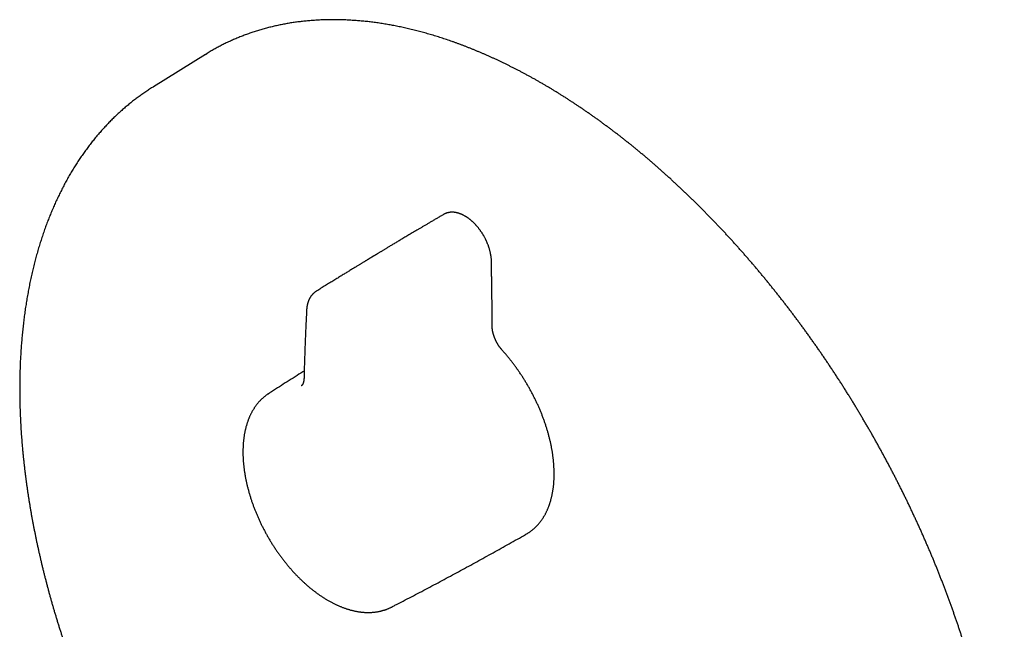
# Model space of a CAD drawing. Units: millimetres. Extents: x 8 to 507, y 12 to 473.
# Drawn here: x 379 to 507, y 159 to 237 of the extents above; entities that cross this region are included whole.
import ezdxf

# ---------------------------------------------------------------- set-up
doc = ezdxf.new("R2010")
doc.units = ezdxf.units.MM

msp = doc.modelspace()

# ---------------------------------------------------------------- linework, layer by layer
at = {"color": 7, "linetype": 'Continuous', "lineweight": 30}
for p, q in [((403.1, 232.98), (396.35, 228.79)), ((403.1, 232.98), (403.29, 233.1)), ((396.3, 228.76), (396.4, 228.83)), ((433.98, 212.26), (433.97, 212.26)), ((436.73, 212.04), (436.73, 212.04)), ((411.28, 189.03), (411.28, 189.03)), ((444.7, 170.85), (444.74, 170.88))]:
    msp.add_line(p, q, dxfattribs=at)
for points, knots in [([(488.27, 85.89), (488.31, 85.91), (488.44, 85.98), (488.66, 86.1), (488.92, 86.25), (489.17, 86.4), (489.43, 86.55), (489.68, 86.71), (489.93, 86.87), (490.18, 87.03), (490.43, 87.19), (490.67, 87.35), (490.92, 87.52), (491.16, 87.69), (491.4, 87.87), (491.64, 88.04), (491.88, 88.22), (492.12, 88.4), (492.35, 88.59), (492.59, 88.77), (492.82, 88.96), (493.05, 89.15), (493.28, 89.35), (493.5, 89.55), (493.73, 89.74), (493.95, 89.95), (494.17, 90.15), (494.39, 90.36), (494.61, 90.57), (494.83, 90.78), (495.04, 90.99), (495.25, 91.21), (495.46, 91.43), (495.67, 91.65), (495.88, 91.87), (496.09, 92.1), (496.29, 92.33), (496.49, 92.56), (496.69, 92.8), (496.89, 93.03), (497.09, 93.27), (497.28, 93.51), (497.48, 93.76), (497.67, 94), (497.86, 94.25), (498.04, 94.5), (498.23, 94.75), (498.41, 95.01), (498.6, 95.27), (498.78, 95.53), (498.95, 95.79), (499.13, 96.05), (499.3, 96.32), (499.48, 96.59), (499.65, 96.86), (499.82, 97.14), (499.98, 97.41), (500.15, 97.69), (500.31, 97.97), (500.47, 98.26), (500.63, 98.54), (500.79, 98.83), (500.94, 99.12), (501.09, 99.41), (501.24, 99.7), (501.39, 100), (501.54, 100.3), (501.68, 100.6), (501.83, 100.9), (501.97, 101.21), (502.11, 101.51), (502.24, 101.82), (502.38, 102.13), (502.51, 102.45), (502.64, 102.76), (502.77, 103.08), (502.9, 103.4), (503.02, 103.72), (503.15, 104.04), (503.27, 104.37), (503.38, 104.7), (503.5, 105.03), (503.62, 105.36), (503.73, 105.69), (503.84, 106.03), (503.95, 106.37), (504.05, 106.7), (504.16, 107.05), (504.26, 107.39), (504.36, 107.73), (504.46, 108.08), (504.55, 108.43), (504.64, 108.78), (504.74, 109.13), (504.82, 109.49), (504.91, 109.84), (505, 110.2), (505.08, 110.56), (505.16, 110.92), (505.24, 111.29), (505.32, 111.65), (505.39, 112.02), (505.46, 112.39), (505.53, 112.76), (505.6, 113.13), (505.67, 113.5), (505.73, 113.88), (505.79, 114.25), (505.85, 114.63), (505.91, 115.01), (505.96, 115.39), (506.02, 115.78), (506.07, 116.16), (506.11, 116.55), (506.16, 116.94), (506.21, 117.33), (506.25, 117.72), (506.29, 118.11), (506.32, 118.5), (506.36, 118.9), (506.39, 119.3), (506.42, 119.7), (506.45, 120.1), (506.48, 120.5), (506.51, 120.9), (506.53, 121.3), (506.55, 121.71), (506.57, 122.12), (506.58, 122.52), (506.6, 122.93), (506.61, 123.35), (506.62, 123.76), (506.62, 124.17), (506.63, 124.59), (506.63, 125), (506.63, 125.42), (506.63, 125.84), (506.63, 126.26), (506.62, 126.68), (506.61, 127.1), (506.6, 127.52), (506.59, 127.95), (506.58, 128.37), (506.56, 128.8), (506.54, 129.23), (506.52, 129.66), (506.5, 130.09), (506.47, 130.52), (506.44, 130.95), (506.41, 131.39), (506.38, 131.82), (506.35, 132.26), (506.31, 132.69), (506.27, 133.13), (506.23, 133.57), (506.19, 134.01), (506.15, 134.45), (506.1, 134.89), (506.05, 135.33), (506, 135.77), (505.95, 136.22), (505.89, 136.66), (505.83, 137.11), (505.77, 137.55), (505.71, 138), (505.65, 138.45), (505.58, 138.89), (505.51, 139.34), (505.44, 139.79), (505.37, 140.24), (505.29, 140.7), (505.22, 141.15), (505.14, 141.6), (505.06, 142.05), (504.97, 142.51), (504.89, 142.96), (504.8, 143.42), (504.71, 143.87), (504.62, 144.33), (504.52, 144.79), (504.43, 145.24), (504.33, 145.7), (504.23, 146.16), (504.13, 146.62), (504.02, 147.08), (503.92, 147.54), (503.81, 148), (503.7, 148.46), (503.59, 148.92), (503.47, 149.38), (503.35, 149.85), (503.24, 150.31), (503.12, 150.77), (502.99, 151.23), (502.87, 151.7), (502.74, 152.16), (502.61, 152.62), (502.48, 153.09), (502.35, 153.55), (502.21, 154.02), (502.08, 154.48), (501.94, 154.95), (501.8, 155.41), (501.65, 155.88), (501.51, 156.34), (501.36, 156.81), (501.21, 157.27), (501.06, 157.74), (500.91, 158.21), (500.75, 158.67), (500.6, 159.14), (500.44, 159.6), (500.28, 160.07), (500.11, 160.54), (499.95, 161), (499.78, 161.47), (499.62, 161.93), (499.44, 162.4), (499.27, 162.86), (499.1, 163.33), (498.92, 163.8), (498.74, 164.26), (498.56, 164.73), (498.38, 165.19), (498.2, 165.66), (498.01, 166.12), (497.83, 166.58), (497.64, 167.05), (497.45, 167.51), (497.25, 167.98), (497.06, 168.44), (496.86, 168.9), (496.66, 169.36), (496.46, 169.83), (496.26, 170.29), (496.06, 170.75), (495.85, 171.21), (495.65, 171.67), (495.44, 172.13), (495.23, 172.59), (495.01, 173.05), (494.8, 173.51), (494.58, 173.97), (494.37, 174.43), (494.15, 174.88), (493.93, 175.34), (493.7, 175.8), (493.48, 176.25), (493.25, 176.71), (493.02, 177.16), (492.79, 177.62), (492.56, 178.07), (492.33, 178.52), (492.09, 178.97), (491.86, 179.43), (491.62, 179.88), (491.38, 180.33), (491.14, 180.77), (490.9, 181.22), (490.65, 181.67), (490.41, 182.12), (490.16, 182.56), (489.91, 183.01), (489.66, 183.45), (489.41, 183.9), (489.15, 184.34), (488.9, 184.78), (488.64, 185.22), (488.38, 185.66), (488.12, 186.1), (487.86, 186.54), (487.6, 186.98), (487.33, 187.41), (487.07, 187.85), (486.8, 188.28), (486.53, 188.71), (486.26, 189.15), (485.99, 189.58), (485.72, 190.01), (485.44, 190.44), (485.17, 190.86), (484.89, 191.29), (484.61, 191.72), (484.33, 192.14), (484.05, 192.56), (483.77, 192.98), (483.48, 193.41), (483.2, 193.83), (482.91, 194.24), (482.62, 194.66), (482.33, 195.08), (482.04, 195.49), (481.75, 195.9), (481.46, 196.32), (481.16, 196.73), (480.87, 197.14), (480.57, 197.54), (480.27, 197.95), (479.97, 198.36), (479.67, 198.76), (479.37, 199.16), (479.07, 199.56), (478.76, 199.96), (478.46, 200.36), (478.15, 200.76), (477.84, 201.15), (477.53, 201.55), (477.22, 201.94), (476.91, 202.33), (476.6, 202.72), (476.29, 203.11), (475.97, 203.49), (475.66, 203.88), (475.34, 204.26), (475.02, 204.64), (474.71, 205.02), (474.39, 205.4), (474.07, 205.78), (473.74, 206.15), (473.42, 206.53), (473.1, 206.9), (472.77, 207.27), (472.45, 207.64), (472.12, 208), (471.79, 208.37), (471.47, 208.73), (471.14, 209.09), (470.81, 209.45), (470.48, 209.81), (470.14, 210.17), (469.81, 210.52), (469.48, 210.87), (469.14, 211.22), (468.81, 211.57), (468.47, 211.92), (468.14, 212.26), (467.8, 212.61), (467.46, 212.95), (467.12, 213.29), (466.78, 213.62), (466.44, 213.96), (466.1, 214.29), (465.76, 214.62), (465.42, 214.95), (465.07, 215.28), (464.73, 215.6), (464.38, 215.93), (464.04, 216.25), (463.69, 216.57), (463.35, 216.89), (463, 217.2), (462.65, 217.51), (462.3, 217.83), (461.95, 218.14), (461.6, 218.44), (461.25, 218.75), (460.9, 219.05), (460.55, 219.35), (460.2, 219.65), (459.85, 219.95), (459.5, 220.24), (459.14, 220.53), (458.79, 220.82), (458.43, 221.11), (458.08, 221.39), (457.73, 221.68), (457.37, 221.96), (457.01, 222.24), (456.66, 222.51), (456.3, 222.79), (455.94, 223.06), (455.59, 223.33), (455.23, 223.6), (454.87, 223.86), (454.51, 224.12), (454.16, 224.38), (453.8, 224.64), (453.44, 224.9), (453.08, 225.15), (452.72, 225.4), (452.36, 225.65), (452, 225.9), (451.64, 226.14), (451.28, 226.38), (450.92, 226.62), (450.56, 226.86), (450.2, 227.09), (449.84, 227.33), (449.47, 227.56), (449.11, 227.78), (448.75, 228.01), (448.39, 228.23), (448.03, 228.45), (447.67, 228.67), (447.3, 228.88), (446.94, 229.09), (446.58, 229.3), (446.22, 229.51), (445.86, 229.72), (445.5, 229.92), (445.13, 230.12), (444.77, 230.31), (444.41, 230.51), (444.05, 230.7), (443.69, 230.89), (443.33, 231.08), (442.96, 231.26), (442.6, 231.44), (442.24, 231.62), (441.88, 231.8), (441.52, 231.97), (441.16, 232.15), (440.8, 232.31), (440.44, 232.48), (440.08, 232.64), (439.72, 232.8), (439.36, 232.96), (439, 233.12), (438.64, 233.27), (438.28, 233.42), (437.92, 233.57), (437.56, 233.71), (437.21, 233.86), (436.85, 234), (436.49, 234.13), (436.13, 234.27), (435.78, 234.4), (435.42, 234.53), (435.07, 234.66), (434.71, 234.78), (434.36, 234.9), (434, 235.02), (433.65, 235.13), (433.29, 235.25), (432.94, 235.36), (432.59, 235.46), (432.23, 235.57), (431.88, 235.67), (431.53, 235.77), (431.18, 235.86), (430.83, 235.96), (430.48, 236.05), (430.13, 236.14), (429.78, 236.22), (429.43, 236.3), (429.09, 236.38), (428.74, 236.46), (428.39, 236.54), (428.05, 236.61), (427.7, 236.68), (427.36, 236.74), (427.02, 236.8), (426.67, 236.86), (426.33, 236.92), (425.99, 236.98), (425.65, 237.03), (425.31, 237.08), (424.97, 237.12), (424.63, 237.17), (424.3, 237.21), (423.96, 237.25), (423.62, 237.28), (423.29, 237.31), (422.95, 237.34), (422.62, 237.37), (422.29, 237.39), (421.96, 237.41), (421.63, 237.43), (421.3, 237.45), (420.97, 237.46), (420.64, 237.47), (420.31, 237.48), (419.99, 237.48), (419.66, 237.48), (419.34, 237.48), (419.01, 237.48), (418.69, 237.47), (418.37, 237.46), (418.05, 237.45), (417.73, 237.43), (417.41, 237.41), (417.09, 237.39), (416.78, 237.37), (416.46, 237.34), (416.15, 237.31), (415.84, 237.28), (415.52, 237.24), (415.21, 237.21), (414.9, 237.17), (414.6, 237.12), (414.29, 237.08), (413.98, 237.03), (413.68, 236.98), (413.37, 236.92), (413.07, 236.86), (412.77, 236.8), (412.47, 236.74), (412.17, 236.67), (411.87, 236.61), (411.58, 236.53), (411.28, 236.46), (410.99, 236.38), (410.7, 236.3), (410.41, 236.22), (410.12, 236.14), (409.83, 236.05), (409.54, 235.96), (409.25, 235.86), (408.97, 235.77), (408.69, 235.67), (408.41, 235.57), (408.12, 235.46), (407.85, 235.36), (407.57, 235.25), (407.29, 235.13), (407.02, 235.02), (406.74, 234.9), (406.47, 234.78), (406.2, 234.66), (405.93, 234.53), (405.66, 234.4), (405.4, 234.27), (405.13, 234.14), (404.87, 234), (404.61, 233.86), (404.35, 233.72), (404.09, 233.57), (403.83, 233.43), (403.58, 233.28), (403.4, 233.17), (403.3, 233.11), (403.29, 233.1)], [0, 0, 0, 0, 0.000966, 0.002851, 0.004737, 0.006623, 0.008509, 0.010394, 0.01228, 0.014166, 0.016052, 0.017938, 0.019823, 0.021709, 0.023595, 0.025481, 0.027368, 0.029254, 0.03114, 0.033027, 0.034913, 0.0368, 0.038686, 0.040573, 0.04246, 0.044348, 0.046235, 0.048122, 0.05001, 0.051898, 0.053785, 0.055673, 0.057562, 0.05945, 0.061339, 0.063227, 0.065116, 0.067005, 0.068895, 0.070784, 0.072674, 0.074564, 0.076454, 0.078344, 0.080234, 0.082125, 0.084016, 0.085907, 0.087798, 0.089689, 0.091581, 0.093472, 0.095364, 0.097256, 0.099149, 0.101041, 0.102934, 0.104826, 0.106719, 0.108613, 0.110506, 0.112399, 0.114293, 0.116187, 0.118081, 0.119975, 0.121869, 0.123764, 0.125658, 0.127553, 0.129448, 0.131343, 0.133238, 0.135133, 0.137029, 0.138924, 0.14082, 0.142715, 0.144611, 0.146507, 0.148403, 0.150299, 0.152196, 0.154092, 0.155989, 0.157885, 0.159782, 0.161678, 0.163575, 0.165472, 0.167369, 0.169266, 0.171163, 0.17306, 0.174958, 0.176855, 0.178752, 0.18065, 0.182547, 0.184444, 0.186342, 0.18824, 0.190137, 0.192035, 0.193933, 0.19583, 0.197728, 0.199626, 0.201524, 0.203422, 0.205319, 0.207217, 0.209115, 0.211013, 0.212911, 0.214809, 0.216707, 0.218605, 0.220503, 0.222401, 0.224299, 0.226197, 0.228095, 0.229993, 0.231891, 0.233789, 0.235687, 0.237586, 0.239484, 0.241382, 0.24328, 0.245178, 0.247076, 0.248974, 0.250872, 0.25277, 0.254668, 0.256566, 0.258464, 0.260362, 0.26226, 0.264158, 0.266056, 0.267954, 0.269852, 0.27175, 0.273647, 0.275545, 0.277443, 0.279341, 0.281239, 0.283137, 0.285035, 0.286932, 0.28883, 0.290728, 0.292626, 0.294523, 0.296421, 0.298319, 0.300217, 0.302114, 0.304012, 0.305909, 0.307807, 0.309705, 0.311602, 0.3135, 0.315397, 0.317295, 0.319192, 0.32109, 0.322987, 0.324885, 0.326782, 0.32868, 0.330577, 0.332474, 0.334372, 0.336269, 0.338167, 0.340064, 0.341961, 0.343858, 0.345756, 0.347653, 0.34955, 0.351447, 0.353345, 0.355242, 0.357139, 0.359036, 0.360933, 0.36283, 0.364727, 0.366624, 0.368522, 0.370419, 0.372316, 0.374213, 0.37611, 0.378007, 0.379904, 0.381801, 0.383698, 0.385594, 0.387491, 0.389388, 0.391285, 0.393182, 0.395079, 0.396976, 0.398873, 0.400769, 0.402666, 0.404563, 0.40646, 0.408357, 0.410253, 0.41215, 0.414047, 0.415944, 0.41784, 0.419737, 0.421634, 0.423531, 0.425427, 0.427324, 0.429221, 0.431117, 0.433014, 0.434911, 0.436807, 0.438704, 0.440601, 0.442497, 0.444394, 0.44629, 0.448187, 0.450084, 0.45198, 0.453877, 0.455773, 0.45767, 0.459566, 0.461463, 0.46336, 0.465256, 0.467153, 0.469049, 0.470946, 0.472842, 0.474739, 0.476635, 0.478532, 0.480428, 0.482325, 0.484221, 0.486118, 0.488014, 0.489911, 0.491807, 0.493704, 0.495601, 0.497497, 0.499394, 0.50129, 0.503187, 0.505083, 0.50698, 0.508876, 0.510773, 0.512669, 0.514566, 0.516462, 0.518359, 0.520255, 0.522152, 0.524048, 0.525945, 0.527841, 0.529738, 0.531634, 0.533531, 0.535427, 0.537324, 0.539221, 0.541117, 0.543014, 0.54491, 0.546807, 0.548703, 0.5506, 0.552497, 0.554393, 0.55629, 0.558186, 0.560083, 0.56198, 0.563876, 0.565773, 0.56767, 0.569566, 0.571463, 0.57336, 0.575256, 0.577153, 0.57905, 0.580946, 0.582843, 0.58474, 0.586637, 0.588533, 0.59043, 0.592327, 0.594224, 0.59612, 0.598017, 0.599914, 0.601811, 0.603708, 0.605605, 0.607501, 0.609398, 0.611295, 0.613192, 0.615089, 0.616986, 0.618883, 0.62078, 0.622677, 0.624574, 0.626471, 0.628368, 0.630265, 0.632162, 0.634059, 0.635956, 0.637853, 0.63975, 0.641647, 0.643545, 0.645442, 0.647339, 0.649236, 0.651133, 0.653031, 0.654928, 0.656825, 0.658722, 0.66062, 0.662517, 0.664414, 0.666312, 0.668209, 0.670106, 0.672004, 0.673901, 0.675799, 0.677696, 0.679594, 0.681491, 0.683389, 0.685286, 0.687184, 0.689081, 0.690979, 0.692876, 0.694774, 0.696672, 0.698569, 0.700467, 0.702365, 0.704262, 0.70616, 0.708058, 0.709956, 0.711853, 0.713751, 0.715649, 0.717547, 0.719445, 0.721342, 0.72324, 0.725138, 0.727036, 0.728934, 0.730832, 0.73273, 0.734628, 0.736526, 0.738424, 0.740322, 0.74222, 0.744118, 0.746016, 0.747914, 0.749812, 0.75171, 0.753608, 0.755506, 0.757404, 0.759303, 0.761201, 0.763099, 0.764997, 0.766895, 0.768793, 0.770691, 0.772589, 0.774487, 0.776385, 0.778284, 0.780182, 0.78208, 0.783978, 0.785876, 0.787774, 0.789672, 0.79157, 0.793468, 0.795366, 0.797264, 0.799162, 0.80106, 0.802958, 0.804856, 0.806754, 0.808651, 0.810549, 0.812447, 0.814345, 0.816242, 0.81814, 0.820037, 0.821935, 0.823832, 0.82573, 0.827627, 0.829525, 0.831422, 0.833319, 0.835216, 0.837113, 0.83901, 0.840907, 0.842804, 0.844701, 0.846597, 0.848494, 0.85039, 0.852287, 0.854183, 0.856079, 0.857976, 0.859871, 0.861767, 0.863663, 0.865559, 0.867454, 0.86935, 0.871245, 0.87314, 0.875035, 0.87693, 0.878825, 0.880719, 0.882614, 0.884508, 0.886402, 0.888296, 0.89019, 0.892084, 0.893977, 0.89587, 0.897764, 0.899657, 0.901549, 0.903442, 0.905335, 0.907227, 0.909119, 0.911011, 0.912902, 0.914794, 0.916685, 0.918576, 0.920467, 0.922358, 0.924249, 0.926139, 0.928029, 0.929919, 0.931809, 0.933699, 0.935588, 0.937477, 0.939367, 0.941255, 0.943144, 0.945033, 0.946921, 0.948809, 0.950697, 0.952585, 0.954473, 0.95636, 0.958248, 0.960135, 0.962022, 0.963909, 0.965796, 0.967683, 0.969569, 0.971456, 0.973342, 0.975229, 0.977115, 0.979001, 0.980887, 0.982773, 0.984659, 0.986545, 0.988431, 0.990317, 0.992202, 0.994088, 0.995974, 0.997859, 0.999745, 1, 1, 1, 1]), ([(396.3, 228.76), (396.24, 228.73), (396.09, 228.63), (395.86, 228.49), (395.61, 228.32), (395.36, 228.15), (395.11, 227.98), (394.86, 227.81), (394.62, 227.64), (394.37, 227.46), (394.13, 227.28), (393.89, 227.09), (393.65, 226.91), (393.41, 226.72), (393.18, 226.53), (392.95, 226.33), (392.71, 226.14), (392.48, 225.94), (392.25, 225.74), (392.03, 225.53), (391.8, 225.33), (391.58, 225.12), (391.35, 224.91), (391.13, 224.69), (390.91, 224.48), (390.7, 224.26), (390.48, 224.04), (390.27, 223.81), (390.06, 223.59), (389.85, 223.36), (389.64, 223.12), (389.43, 222.89), (389.23, 222.65), (389.02, 222.42), (388.82, 222.17), (388.62, 221.93), (388.43, 221.68), (388.23, 221.44), (388.04, 221.19), (387.85, 220.93), (387.66, 220.68), (387.47, 220.42), (387.28, 220.16), (387.1, 219.89), (386.92, 219.63), (386.74, 219.36), (386.56, 219.09), (386.38, 218.82), (386.21, 218.54), (386.03, 218.27), (385.86, 217.99), (385.7, 217.71), (385.53, 217.42), (385.36, 217.14), (385.2, 216.85), (385.04, 216.56), (384.88, 216.27), (384.72, 215.97), (384.57, 215.67), (384.42, 215.37), (384.27, 215.07), (384.12, 214.77), (383.97, 214.46), (383.83, 214.15), (383.68, 213.84), (383.54, 213.53), (383.41, 213.22), (383.27, 212.9), (383.13, 212.58), (383, 212.26), (382.87, 211.94), (382.74, 211.61), (382.62, 211.29), (382.49, 210.96), (382.37, 210.63), (382.25, 210.29), (382.14, 209.96), (382.02, 209.62), (381.91, 209.28), (381.8, 208.94), (381.69, 208.6), (381.58, 208.26), (381.48, 207.91), (381.37, 207.56), (381.27, 207.21), (381.17, 206.86), (381.08, 206.5), (380.98, 206.15), (380.89, 205.79), (380.8, 205.43), (380.72, 205.07), (380.63, 204.71), (380.55, 204.34), (380.47, 203.97), (380.39, 203.61), (380.31, 203.24), (380.24, 202.86), (380.17, 202.49), (380.1, 202.12), (380.03, 201.74), (379.96, 201.36), (379.9, 200.98), (379.84, 200.6), (379.78, 200.22), (379.72, 199.83), (379.67, 199.44), (379.61, 199.06), (379.56, 198.67), (379.52, 198.28), (379.47, 197.88), (379.43, 197.49), (379.39, 197.09), (379.35, 196.7), (379.31, 196.3), (379.28, 195.9), (379.24, 195.5), (379.21, 195.09), (379.18, 194.69), (379.16, 194.28), (379.14, 193.88), (379.11, 193.47), (379.09, 193.06), (379.08, 192.65), (379.06, 192.23), (379.05, 191.82), (379.04, 191.41), (379.03, 190.99), (379.03, 190.57), (379.02, 190.15), (379.02, 189.73), (379.02, 189.31), (379.02, 188.89), (379.03, 188.47), (379.04, 188.04), (379.05, 187.62), (379.06, 187.19), (379.07, 186.76), (379.09, 186.33), (379.11, 185.9), (379.13, 185.47), (379.15, 185.04), (379.18, 184.61), (379.2, 184.17), (379.23, 183.74), (379.26, 183.3), (379.3, 182.86), (379.33, 182.43), (379.37, 181.99), (379.41, 181.55), (379.45, 181.11), (379.5, 180.66), (379.55, 180.22), (379.6, 179.78), (379.65, 179.33), (379.7, 178.89), (379.76, 178.44), (379.81, 178), (379.87, 177.55), (379.94, 177.1), (380, 176.65), (380.07, 176.2), (380.13, 175.75), (380.21, 175.3), (380.28, 174.85), (380.35, 174.4), (380.43, 173.94), (380.51, 173.49), (380.59, 173.03), (380.67, 172.58), (380.76, 172.12), (380.85, 171.67), (380.94, 171.21), (381.03, 170.75), (381.12, 170.3), (381.22, 169.84), (381.32, 169.38), (381.42, 168.92), (381.52, 168.46), (381.63, 168), (381.73, 167.54), (381.84, 167.08), (381.95, 166.62), (382.07, 166.15), (382.18, 165.69), (382.3, 165.23), (382.42, 164.77), (382.54, 164.3), (382.66, 163.84), (382.79, 163.38), (382.91, 162.91), (383.04, 162.45), (383.17, 161.98), (383.31, 161.52), (383.44, 161.06), (383.58, 160.59), (383.72, 160.13), (383.86, 159.66), (384.01, 159.2), (384.15, 158.73), (384.3, 158.26), (384.45, 157.8), (384.6, 157.33), (384.75, 156.87), (384.91, 156.4), (385.07, 155.94), (385.22, 155.47), (385.39, 155), (385.55, 154.54), (385.71, 154.07), (385.88, 153.61), (386.05, 153.14), (386.22, 152.68), (386.39, 152.21), (386.57, 151.75), (386.75, 151.28), (386.92, 150.82), (387.11, 150.35), (387.29, 149.89), (387.47, 149.42), (387.66, 148.96), (387.85, 148.5), (388.04, 148.03), (388.23, 147.57), (388.42, 147.11), (388.62, 146.64), (388.81, 146.18), (389.01, 145.72), (389.21, 145.26), (389.42, 144.8), (389.62, 144.34), (389.83, 143.88), (390.03, 143.42), (390.24, 142.96), (390.46, 142.5), (390.67, 142.04), (390.88, 141.58), (391.1, 141.12), (391.32, 140.67), (391.54, 140.21), (391.76, 139.76), (391.98, 139.3), (392.21, 138.85), (392.44, 138.39), (392.64, 137.98), (392.78, 137.72), (392.83, 137.62)], [0, 0, 0, 0, 0.002866, 0.006912, 0.010958, 0.015004, 0.019051, 0.023098, 0.027146, 0.031194, 0.035242, 0.039292, 0.043342, 0.047392, 0.051444, 0.055496, 0.05955, 0.063604, 0.067659, 0.071715, 0.075773, 0.079831, 0.083891, 0.087952, 0.092014, 0.096077, 0.100142, 0.104208, 0.108275, 0.112344, 0.116414, 0.120485, 0.124558, 0.128633, 0.132709, 0.136786, 0.140865, 0.144946, 0.149028, 0.153112, 0.157197, 0.161283, 0.165372, 0.169461, 0.173553, 0.177646, 0.18174, 0.185836, 0.189934, 0.194032, 0.198133, 0.202235, 0.206338, 0.210443, 0.21455, 0.218657, 0.222767, 0.226877, 0.230989, 0.235102, 0.239217, 0.243333, 0.24745, 0.251568, 0.255688, 0.259809, 0.263931, 0.268054, 0.272178, 0.276303, 0.28043, 0.284557, 0.288686, 0.292815, 0.296946, 0.301077, 0.305209, 0.309342, 0.313476, 0.317611, 0.321746, 0.325883, 0.33002, 0.334157, 0.338296, 0.342435, 0.346575, 0.350715, 0.354856, 0.358997, 0.363139, 0.367282, 0.371425, 0.375568, 0.379712, 0.383857, 0.388001, 0.392146, 0.396292, 0.400438, 0.404584, 0.40873, 0.412877, 0.417024, 0.421171, 0.425319, 0.429466, 0.433614, 0.437762, 0.44191, 0.446059, 0.450207, 0.454356, 0.458504, 0.462653, 0.466802, 0.470951, 0.4751, 0.479249, 0.483398, 0.487547, 0.491696, 0.495846, 0.499995, 0.504144, 0.508293, 0.512442, 0.516591, 0.52074, 0.524889, 0.529038, 0.533187, 0.537335, 0.541484, 0.545633, 0.549781, 0.55393, 0.558078, 0.562226, 0.566374, 0.570522, 0.57467, 0.578818, 0.582965, 0.587113, 0.59126, 0.595408, 0.599555, 0.603702, 0.607848, 0.611995, 0.616142, 0.620288, 0.624434, 0.62858, 0.632726, 0.636872, 0.641018, 0.645163, 0.649309, 0.653454, 0.657599, 0.661744, 0.665889, 0.670033, 0.674178, 0.678322, 0.682466, 0.68661, 0.690754, 0.694897, 0.699041, 0.703184, 0.707327, 0.71147, 0.715613, 0.719756, 0.723898, 0.728041, 0.732183, 0.736325, 0.740467, 0.744609, 0.748751, 0.752892, 0.757034, 0.761175, 0.765316, 0.769457, 0.773598, 0.777739, 0.781879, 0.78602, 0.79016, 0.7943, 0.79844, 0.80258, 0.80672, 0.81086, 0.814999, 0.819139, 0.823278, 0.827417, 0.831556, 0.835695, 0.839834, 0.843973, 0.848112, 0.85225, 0.856389, 0.860527, 0.864665, 0.868803, 0.872941, 0.877079, 0.881217, 0.885355, 0.889493, 0.89363, 0.897768, 0.901905, 0.906043, 0.91018, 0.914317, 0.918454, 0.922591, 0.926728, 0.930865, 0.935002, 0.939139, 0.943276, 0.947412, 0.951549, 0.955686, 0.959822, 0.963959, 0.968095, 0.972231, 0.976368, 0.980504, 0.98464, 0.988776, 0.992913, 0.997049, 1, 1, 1, 1]), ([(433.97, 212.26), (433.87, 212.2), (433.64, 212.06), (433.28, 211.85), (432.89, 211.62), (432.51, 211.4), (432.14, 211.18), (431.79, 210.97), (431.45, 210.77), (431.12, 210.58), (430.81, 210.4), (430.5, 210.21), (430.2, 210.04), (429.9, 209.86), (429.62, 209.69), (429.34, 209.53), (429.07, 209.37), (428.81, 209.21), (428.56, 209.06), (428.32, 208.92), (428.09, 208.78), (427.86, 208.65), (427.65, 208.52), (427.45, 208.4), (427.25, 208.28), (427.06, 208.17), (426.88, 208.06), (426.7, 207.95), (426.54, 207.85), (426.39, 207.76), (426.24, 207.67), (426.1, 207.59), (425.96, 207.51), (425.83, 207.43), (425.7, 207.35), (425.58, 207.27), (425.46, 207.2), (425.35, 207.14), (425.26, 207.08), (425.17, 207.02), (425.08, 206.98), (425.01, 206.93), (424.94, 206.89), (424.88, 206.85), (424.82, 206.82), (424.77, 206.79), (424.73, 206.76), (424.7, 206.74), (424.67, 206.72), (424.64, 206.71), (424.61, 206.69), (424.57, 206.67), (424.53, 206.64), (424.47, 206.61), (424.41, 206.57), (424.34, 206.53), (424.27, 206.48), (424.19, 206.43), (424.1, 206.38), (424, 206.32), (423.9, 206.26), (423.79, 206.19), (423.68, 206.12), (423.56, 206.05), (423.44, 205.98), (423.31, 205.9), (423.17, 205.82), (423.03, 205.73), (422.88, 205.64), (422.71, 205.54), (422.53, 205.42), (422.34, 205.31), (422.14, 205.18), (421.93, 205.06), (421.71, 204.92), (421.49, 204.79), (421.28, 204.66), (421.06, 204.52), (420.83, 204.38), (420.6, 204.24), (420.36, 204.09), (420.11, 203.94), (419.86, 203.78), (419.6, 203.62), (419.33, 203.46), (419.06, 203.29), (418.78, 203.12), (418.49, 202.94), (418.21, 202.77), (417.93, 202.59), (417.68, 202.43), (417.52, 202.33), (417.45, 202.29)], [0, 0, 0, 0, 0.018222, 0.04203, 0.06531, 0.088064, 0.11029, 0.131989, 0.151965, 0.171473, 0.190512, 0.209082, 0.227184, 0.244817, 0.261982, 0.278677, 0.294905, 0.310663, 0.325684, 0.340253, 0.35437, 0.368034, 0.380782, 0.393109, 0.405015, 0.416502, 0.427568, 0.438214, 0.447866, 0.457145, 0.466051, 0.474583, 0.482741, 0.490985, 0.498809, 0.506213, 0.513186, 0.519717, 0.525804, 0.531138, 0.536079, 0.540625, 0.544778, 0.548537, 0.551895, 0.554862, 0.557436, 0.559618, 0.561071, 0.56265, 0.564513, 0.56666, 0.569587, 0.572916, 0.576649, 0.580784, 0.585322, 0.590263, 0.595607, 0.601354, 0.607506, 0.614074, 0.621056, 0.628453, 0.635808, 0.643531, 0.651624, 0.660086, 0.668917, 0.679595, 0.690767, 0.702432, 0.714592, 0.727246, 0.740394, 0.754036, 0.766975, 0.780329, 0.794099, 0.808283, 0.822882, 0.837897, 0.853326, 0.869171, 0.885431, 0.902105, 0.919195, 0.9367, 0.953585, 0.970839, 0.988461, 1, 1, 1, 1]), ([(436.73, 212.04), (436.72, 212.04), (436.68, 212.07), (436.61, 212.11), (436.5, 212.16), (436.42, 212.21), (436.34, 212.24), (436.27, 212.27), (436.2, 212.3), (436.12, 212.33), (436.03, 212.37), (435.94, 212.4), (435.84, 212.42), (435.75, 212.45), (435.66, 212.47), (435.57, 212.49), (435.48, 212.51), (435.39, 212.52), (435.3, 212.53), (435.21, 212.54), (435.12, 212.54), (435.04, 212.54), (434.95, 212.54), (434.87, 212.53), (434.78, 212.52), (434.7, 212.51), (434.62, 212.5), (434.54, 212.48), (434.47, 212.46), (434.39, 212.44), (434.31, 212.42), (434.24, 212.39), (434.17, 212.36), (434.09, 212.32), (434.04, 212.29), (434.01, 212.28), (434, 212.27)], [0, 0, 0, 0, 0.006254, 0.046113, 0.081557, 0.113851, 0.138469, 0.161038, 0.1829, 0.215067, 0.24729, 0.279559, 0.311849, 0.344133, 0.376381, 0.408569, 0.440668, 0.472652, 0.504493, 0.536166, 0.567647, 0.598913, 0.629945, 0.660726, 0.691245, 0.721492, 0.751435, 0.78099, 0.810869, 0.84083, 0.870833, 0.900837, 0.930794, 0.960665, 0.990413, 1, 1, 1, 1]), ([(440.26, 197.71), (440.26, 197.73), (440.26, 198.14), (440.25, 198.94), (440.25, 200.13), (440.23, 201.34), (440.22, 202.56), (440.2, 203.59), (440.19, 204.42), (440.18, 205.02), (440.17, 205.45), (440.17, 205.73), (440.17, 205.88), (440.17, 206.01), (440.17, 206.12), (440.16, 206.23), (440.16, 206.33), (440.15, 206.43), (440.15, 206.52), (440.14, 206.62), (440.12, 206.73), (440.11, 206.84), (440.09, 206.96), (440.07, 207.07), (440.05, 207.18), (440.03, 207.3), (440, 207.41), (439.97, 207.53), (439.94, 207.64), (439.91, 207.75), (439.87, 207.87), (439.84, 207.98), (439.8, 208.1), (439.76, 208.21), (439.72, 208.32), (439.67, 208.43), (439.63, 208.55), (439.58, 208.66), (439.53, 208.77), (439.48, 208.88), (439.43, 208.99), (439.37, 209.1), (439.32, 209.21), (439.26, 209.32), (439.2, 209.43), (439.14, 209.53), (439.07, 209.64), (439.01, 209.75), (438.94, 209.85), (438.87, 209.95), (438.8, 210.05), (438.73, 210.16), (438.66, 210.25), (438.59, 210.35), (438.51, 210.45), (438.44, 210.54), (438.36, 210.64), (438.28, 210.73), (438.2, 210.82), (438.12, 210.9), (438.04, 210.99), (437.96, 211.07), (437.88, 211.16), (437.79, 211.24), (437.71, 211.32), (437.62, 211.39), (437.53, 211.47), (437.45, 211.54), (437.36, 211.61), (437.27, 211.68), (437.18, 211.75), (437.09, 211.81), (437.01, 211.87), (436.93, 211.92), (436.85, 211.97), (436.78, 212.01), (436.74, 212.03), (436.73, 212.04)], [0, 0, 0, 0, 0.00425, 0.082918, 0.165935, 0.249072, 0.332346, 0.415758, 0.46134, 0.503211, 0.537991, 0.549164, 0.560082, 0.568699, 0.576402, 0.583457, 0.590036, 0.596253, 0.602183, 0.608454, 0.615823, 0.622867, 0.629909, 0.636954, 0.644005, 0.651068, 0.65815, 0.665255, 0.672372, 0.679386, 0.686388, 0.693368, 0.700331, 0.707279, 0.714216, 0.721145, 0.728071, 0.734929, 0.741811, 0.748733, 0.755686, 0.762661, 0.769649, 0.776637, 0.783613, 0.790562, 0.797497, 0.804514, 0.811509, 0.81849, 0.825461, 0.832429, 0.8394, 0.846378, 0.853372, 0.860324, 0.867218, 0.874128, 0.881055, 0.887998, 0.894957, 0.901931, 0.908918, 0.915927, 0.922949, 0.929974, 0.937025, 0.944097, 0.951182, 0.958272, 0.965361, 0.972439, 0.978406, 0.984696, 0.990909, 0.997416, 1, 1, 1, 1]), ([(417.45, 202.29), (417.44, 202.29), (417.41, 202.27), (417.35, 202.23), (417.28, 202.18), (417.22, 202.12), (417.15, 202.07), (417.09, 202.01), (417.03, 201.95), (416.97, 201.89), (416.91, 201.83), (416.86, 201.76), (416.8, 201.69), (416.75, 201.62), (416.7, 201.55), (416.66, 201.47), (416.61, 201.4), (416.57, 201.32), (416.53, 201.23), (416.49, 201.15), (416.45, 201.06), (416.42, 200.97), (416.39, 200.88), (416.36, 200.79), (416.33, 200.7), (416.31, 200.6), (416.29, 200.5), (416.27, 200.41), (416.25, 200.33), (416.24, 200.26), (416.23, 200.18), (416.22, 200.08), (416.21, 199.97), (416.2, 199.86), (416.2, 199.75), (416.19, 199.64), (416.19, 199.53), (416.18, 199.32), (416.16, 199.02), (416.14, 198.6), (416.12, 198.18), (416.09, 197.54), (416.06, 196.69), (416.01, 195.64), (415.98, 194.58), (415.94, 193.55), (415.91, 192.54), (415.88, 191.7), (415.87, 191.2), (415.87, 191.04)], [0, 0, 0, 0, 0.0035823, 0.0110483, 0.0185446, 0.0260635, 0.033597, 0.0411368, 0.0486729, 0.0561967, 0.0637008, 0.0711369, 0.0786468, 0.0862672, 0.0939348, 0.1016586, 0.1094478, 0.1173111, 0.1252572, 0.1332948, 0.1414357, 0.1495618, 0.1577552, 0.1660158, 0.1743417, 0.1827304, 0.1911782, 0.1996807, 0.2052489, 0.2114177, 0.217298, 0.2257697, 0.234642, 0.2441235, 0.2541615, 0.2629138, 0.2718972, 0.2806735, 0.3171182, 0.3499985, 0.3880892, 0.4271084, 0.5132641, 0.6057009, 0.6968767, 0.7857748, 0.8710255, 0.9574976, 1, 1, 1, 1]), ([(441.58, 194.63), (441.56, 194.65), (441.53, 194.68), (441.48, 194.74), (441.42, 194.82), (441.36, 194.89), (441.3, 194.96), (441.25, 195.04), (441.19, 195.11), (441.14, 195.19), (441.08, 195.27), (441.03, 195.35), (440.98, 195.44), (440.93, 195.52), (440.88, 195.6), (440.84, 195.69), (440.79, 195.77), (440.75, 195.86), (440.71, 195.94), (440.67, 196.03), (440.63, 196.12), (440.59, 196.2), (440.56, 196.29), (440.53, 196.38), (440.5, 196.46), (440.47, 196.55), (440.44, 196.64), (440.41, 196.72), (440.39, 196.81), (440.37, 196.89), (440.35, 196.98), (440.33, 197.06), (440.32, 197.14), (440.3, 197.22), (440.29, 197.31), (440.28, 197.39), (440.27, 197.46), (440.27, 197.54), (440.26, 197.62), (440.26, 197.67), (440.26, 197.71), (440.26, 197.71)], [0, 0, 0, 0, 0.0158125, 0.0423974, 0.0689769, 0.0954322, 0.1217365, 0.1479189, 0.1741974, 0.2006125, 0.2271424, 0.2537642, 0.2804538, 0.3071866, 0.3339371, 0.3606741, 0.3873696, 0.4139985, 0.4405369, 0.4669618, 0.4932515, 0.519431, 0.5457362, 0.5722874, 0.5989311, 0.6255684, 0.65208, 0.6783725, 0.7043682, 0.7303753, 0.7566216, 0.7828008, 0.8089489, 0.835103, 0.8612898, 0.8875459, 0.913857, 0.939548, 0.9656472, 0.9917339, 1, 1, 1, 1]), ([(444.74, 170.88), (444.75, 170.88), (444.79, 170.91), (444.88, 170.96), (444.99, 171.03), (445.1, 171.1), (445.21, 171.18), (445.32, 171.26), (445.43, 171.34), (445.53, 171.43), (445.64, 171.51), (445.74, 171.6), (445.84, 171.7), (445.93, 171.79), (446.03, 171.89), (446.13, 171.99), (446.22, 172.09), (446.31, 172.19), (446.4, 172.3), (446.49, 172.41), (446.57, 172.52), (446.65, 172.64), (446.74, 172.75), (446.82, 172.87), (446.89, 172.99), (446.97, 173.12), (447.04, 173.24), (447.12, 173.37), (447.19, 173.5), (447.25, 173.64), (447.32, 173.77), (447.38, 173.91), (447.44, 174.05), (447.5, 174.19), (447.56, 174.33), (447.62, 174.48), (447.67, 174.62), (447.72, 174.77), (447.77, 174.92), (447.82, 175.08), (447.86, 175.23), (447.9, 175.39), (447.95, 175.55), (447.98, 175.71), (448.02, 175.87), (448.05, 176.04), (448.08, 176.2), (448.11, 176.37), (448.14, 176.54), (448.17, 176.71), (448.19, 176.88), (448.21, 177.06), (448.23, 177.23), (448.24, 177.41), (448.26, 177.59), (448.27, 177.77), (448.28, 177.95), (448.29, 178.13), (448.29, 178.31), (448.29, 178.5), (448.29, 178.68), (448.29, 178.87), (448.29, 179.06), (448.28, 179.25), (448.27, 179.44), (448.26, 179.63), (448.25, 179.82), (448.23, 180.01), (448.22, 180.21), (448.2, 180.4), (448.18, 180.6), (448.15, 180.8), (448.13, 180.99), (448.1, 181.19), (448.07, 181.39), (448.04, 181.59), (448, 181.79), (447.96, 181.99), (447.93, 182.2), (447.88, 182.4), (447.84, 182.6), (447.8, 182.8), (447.75, 183.01), (447.7, 183.21), (447.65, 183.41), (447.59, 183.62), (447.54, 183.82), (447.48, 184.03), (447.42, 184.23), (447.36, 184.44), (447.3, 184.64), (447.23, 184.85), (447.16, 185.06), (447.09, 185.26), (447.02, 185.47), (446.95, 185.67), (446.87, 185.88), (446.79, 186.08), (446.72, 186.29), (446.63, 186.49), (446.55, 186.7), (446.47, 186.9), (446.38, 187.11), (446.29, 187.31), (446.2, 187.51), (446.11, 187.71), (446.01, 187.92), (445.92, 188.12), (445.82, 188.32), (445.72, 188.52), (445.62, 188.72), (445.52, 188.92), (445.41, 189.12), (445.31, 189.32), (445.2, 189.51), (445.09, 189.71), (444.98, 189.91), (444.87, 190.1), (444.76, 190.29), (444.64, 190.49), (444.52, 190.68), (444.41, 190.87), (444.29, 191.06), (444.17, 191.25), (444.04, 191.44), (443.92, 191.62), (443.79, 191.81), (443.67, 191.99), (443.54, 192.17), (443.41, 192.36), (443.28, 192.54), (443.15, 192.71), (443.01, 192.89), (442.88, 193.07), (442.74, 193.24), (442.61, 193.42), (442.47, 193.59), (442.33, 193.76), (442.19, 193.93), (442.05, 194.09), (441.91, 194.26), (441.77, 194.42), (441.65, 194.55), (441.59, 194.62), (441.58, 194.63)], [0, 0, 0, 0, 0.001362, 0.008302, 0.015243, 0.022184, 0.029127, 0.036072, 0.043019, 0.049969, 0.056923, 0.063882, 0.070845, 0.077813, 0.084788, 0.091768, 0.098755, 0.105749, 0.112749, 0.119757, 0.126772, 0.133795, 0.140825, 0.147863, 0.154908, 0.161961, 0.169021, 0.176089, 0.183163, 0.190244, 0.197332, 0.204427, 0.211527, 0.218634, 0.225746, 0.232863, 0.239985, 0.247112, 0.254243, 0.261379, 0.268518, 0.27566, 0.282806, 0.289955, 0.297106, 0.30426, 0.311416, 0.318574, 0.325733, 0.332894, 0.340056, 0.347219, 0.354383, 0.361548, 0.368713, 0.375879, 0.383045, 0.390211, 0.397377, 0.404543, 0.411709, 0.418875, 0.42604, 0.433205, 0.440369, 0.447533, 0.454697, 0.46186, 0.469022, 0.476183, 0.483344, 0.490504, 0.497663, 0.504822, 0.51198, 0.519137, 0.526293, 0.533449, 0.540604, 0.547758, 0.554911, 0.562063, 0.569215, 0.576366, 0.583516, 0.590666, 0.597815, 0.604963, 0.612111, 0.619258, 0.626404, 0.63355, 0.640695, 0.647839, 0.654983, 0.662127, 0.66927, 0.676412, 0.683554, 0.690696, 0.697837, 0.704978, 0.712118, 0.719258, 0.726398, 0.733537, 0.740676, 0.747815, 0.754954, 0.762092, 0.76923, 0.776368, 0.783506, 0.790644, 0.797782, 0.80492, 0.812057, 0.819195, 0.826332, 0.83347, 0.840608, 0.847745, 0.854883, 0.862021, 0.869159, 0.876298, 0.883436, 0.890575, 0.897714, 0.904853, 0.911992, 0.919132, 0.926272, 0.933413, 0.940553, 0.947695, 0.954836, 0.961978, 0.969121, 0.976264, 0.983408, 0.990552, 0.997696, 1, 1, 1, 1]), ([(415.89, 191.96), (415.84, 191.93), (415.44, 191.68), (414.71, 191.22), (413.69, 190.58), (412.68, 189.93), (411.88, 189.42), (411.41, 189.12), (411.28, 189.03)], [0, 0, 0, 0, 0.035894, 0.255736, 0.475565, 0.695382, 0.915185, 1, 1, 1, 1]), ([(415.87, 191.04), (415.87, 191.03), (415.87, 191), (415.86, 190.94), (415.86, 190.88), (415.85, 190.81), (415.84, 190.75), (415.84, 190.7), (415.83, 190.64), (415.81, 190.59), (415.8, 190.54), (415.79, 190.5), (415.78, 190.45), (415.76, 190.41), (415.75, 190.37), (415.73, 190.33), (415.72, 190.3), (415.7, 190.27), (415.68, 190.24), (415.67, 190.21), (415.65, 190.18), (415.63, 190.16), (415.61, 190.14), (415.59, 190.12), (415.57, 190.1), (415.55, 190.08), (415.53, 190.06), (415.52, 190.05), (415.52, 190.05)], [0, 0, 0, 0, 0.016032, 0.054298, 0.092354, 0.130077, 0.167361, 0.204106, 0.240226, 0.276078, 0.312353, 0.348763, 0.385439, 0.42253, 0.460207, 0.498666, 0.52956, 0.560818, 0.601881, 0.642832, 0.683545, 0.723945, 0.763983, 0.80395, 0.855513, 0.908156, 0.961951, 1, 1, 1, 1]), ([(411.28, 189.03), (411.27, 189.03), (411.23, 189), (411.15, 188.95), (411.04, 188.87), (410.93, 188.79), (410.83, 188.71), (410.72, 188.63), (410.62, 188.54), (410.52, 188.45), (410.42, 188.36), (410.32, 188.26), (410.22, 188.17), (410.12, 188.07), (410.03, 187.96), (409.94, 187.86), (409.85, 187.75), (409.76, 187.64), (409.68, 187.53), (409.59, 187.42), (409.51, 187.3), (409.43, 187.18), (409.35, 187.06), (409.27, 186.93), (409.2, 186.81), (409.13, 186.68), (409.05, 186.55), (408.99, 186.41), (408.92, 186.28), (408.86, 186.14), (408.79, 186), (408.73, 185.86), (408.68, 185.71), (408.62, 185.57), (408.57, 185.42), (408.52, 185.27), (408.47, 185.12), (408.42, 184.96), (408.37, 184.81), (408.33, 184.65), (408.29, 184.49), (408.25, 184.33), (408.22, 184.16), (408.18, 184), (408.15, 183.83), (408.12, 183.67), (408.1, 183.5), (408.07, 183.32), (408.05, 183.15), (408.03, 182.97), (408.01, 182.8), (408, 182.62), (407.98, 182.44), (407.97, 182.26), (407.97, 182.08), (407.96, 181.9), (407.96, 181.72), (407.95, 181.53), (407.95, 181.35), (407.96, 181.16), (407.96, 180.97), (407.97, 180.79), (407.98, 180.6), (407.99, 180.4), (408, 180.21), (408.02, 180.02), (408.04, 179.82), (408.06, 179.63), (408.08, 179.43), (408.11, 179.24), (408.13, 179.04), (408.16, 178.84), (408.2, 178.64), (408.23, 178.45), (408.26, 178.25), (408.3, 178.05), (408.34, 177.85), (408.39, 177.65), (408.43, 177.45), (408.48, 177.24), (408.52, 177.04), (408.57, 176.84), (408.63, 176.64), (408.68, 176.44), (408.74, 176.23), (408.8, 176.03), (408.86, 175.83), (408.92, 175.63), (408.98, 175.42), (409.05, 175.22), (409.12, 175.02), (409.19, 174.82), (409.26, 174.61), (409.34, 174.41), (409.42, 174.21), (409.49, 174), (409.57, 173.8), (409.66, 173.6), (409.74, 173.4), (409.83, 173.2), (409.91, 173), (410, 172.8), (410.09, 172.6), (410.19, 172.4), (410.28, 172.2), (410.38, 172), (410.47, 171.81), (410.57, 171.61), (410.68, 171.41), (410.78, 171.22), (410.88, 171.02), (410.99, 170.83), (411.1, 170.64), (411.21, 170.45), (411.32, 170.25), (411.43, 170.07), (411.55, 169.88), (411.66, 169.69), (411.78, 169.5), (411.9, 169.32), (412.02, 169.13), (412.14, 168.95), (412.26, 168.76), (412.39, 168.58), (412.51, 168.4), (412.64, 168.22), (412.77, 168.05), (412.9, 167.87), (413.03, 167.7), (413.16, 167.53), (413.29, 167.35), (413.43, 167.19), (413.56, 167.02), (413.7, 166.85), (413.84, 166.68), (413.97, 166.52), (414.11, 166.36), (414.26, 166.2), (414.4, 166.04), (414.54, 165.88), (414.69, 165.73), (414.83, 165.57), (414.98, 165.42), (415.12, 165.27), (415.27, 165.13), (415.42, 164.98), (415.57, 164.84), (415.72, 164.69), (415.87, 164.56), (416.02, 164.42), (416.17, 164.28), (416.33, 164.15), (416.48, 164.02), (416.64, 163.89), (416.79, 163.76), (416.95, 163.64), (417.1, 163.52), (417.26, 163.4), (417.42, 163.28), (417.57, 163.16), (417.73, 163.05), (417.89, 162.94), (418.05, 162.83), (418.21, 162.72), (418.37, 162.62), (418.53, 162.52), (418.69, 162.42), (418.85, 162.33), (419.01, 162.23), (419.17, 162.14), (419.33, 162.05), (419.5, 161.97), (419.66, 161.88), (419.82, 161.8), (419.98, 161.72), (420.15, 161.65), (420.31, 161.57), (420.47, 161.51), (420.63, 161.44), (420.79, 161.38), (420.95, 161.31), (421.11, 161.25), (421.27, 161.2), (421.43, 161.15), (421.59, 161.1), (421.75, 161.05), (421.91, 161), (422.07, 160.96), (422.23, 160.92), (422.39, 160.89), (422.55, 160.85), (422.7, 160.82), (422.86, 160.8), (423.01, 160.77), (423.17, 160.75), (423.33, 160.73), (423.48, 160.72), (423.63, 160.7), (423.78, 160.69), (423.94, 160.69), (424.09, 160.68), (424.24, 160.68), (424.38, 160.69), (424.53, 160.69), (424.68, 160.7), (424.83, 160.71), (424.97, 160.72), (425.11, 160.74), (425.26, 160.76), (425.4, 160.78), (425.54, 160.81), (425.68, 160.84), (425.81, 160.87), (425.95, 160.9), (426.08, 160.94), (426.22, 160.98), (426.35, 161.02), (426.48, 161.06), (426.61, 161.11), (426.74, 161.16), (426.86, 161.21), (426.99, 161.27), (427.11, 161.33), (427.19, 161.37), (427.23, 161.39)], [0, 0, 0, 0, 0.000466, 0.004796, 0.00912, 0.013436, 0.017743, 0.022038, 0.026316, 0.030586, 0.034929, 0.039272, 0.043616, 0.047963, 0.052315, 0.056674, 0.06104, 0.065417, 0.069805, 0.074206, 0.078621, 0.083052, 0.087501, 0.09197, 0.096362, 0.100833, 0.105318, 0.109811, 0.114302, 0.118783, 0.123247, 0.127719, 0.132227, 0.136741, 0.141264, 0.145795, 0.150336, 0.154887, 0.15945, 0.164005, 0.168565, 0.17313, 0.1777, 0.182278, 0.186865, 0.19138, 0.195986, 0.200596, 0.205202, 0.209799, 0.21438, 0.218941, 0.223504, 0.228086, 0.232664, 0.23724, 0.241814, 0.246387, 0.250961, 0.255537, 0.260114, 0.264696, 0.269282, 0.273874, 0.278473, 0.283081, 0.287654, 0.292238, 0.296822, 0.301406, 0.305991, 0.310578, 0.315169, 0.319725, 0.324305, 0.328885, 0.333462, 0.338033, 0.342592, 0.347135, 0.351718, 0.356286, 0.36085, 0.365408, 0.369964, 0.374518, 0.379071, 0.383625, 0.388181, 0.392739, 0.397302, 0.401869, 0.406444, 0.41103, 0.415565, 0.420132, 0.424705, 0.429277, 0.433839, 0.438385, 0.442906, 0.447458, 0.452005, 0.456551, 0.461097, 0.465645, 0.470195, 0.474748, 0.479316, 0.483877, 0.488432, 0.492984, 0.497533, 0.50208, 0.506627, 0.511175, 0.515726, 0.520279, 0.524837, 0.529401, 0.533972, 0.538541, 0.543099, 0.547653, 0.552204, 0.556752, 0.5613, 0.565847, 0.570394, 0.574943, 0.579493, 0.584045, 0.588601, 0.593161, 0.597726, 0.602301, 0.60687, 0.611438, 0.616006, 0.620574, 0.625144, 0.629718, 0.634301, 0.638848, 0.643414, 0.647994, 0.65258, 0.657163, 0.661734, 0.66626, 0.670849, 0.675432, 0.680011, 0.684586, 0.689158, 0.693729, 0.6983, 0.702872, 0.707447, 0.712024, 0.716605, 0.721193, 0.725791, 0.730389, 0.734944, 0.739514, 0.744096, 0.748689, 0.753291, 0.757898, 0.76251, 0.767123, 0.771736, 0.776344, 0.780946, 0.78554, 0.790125, 0.794664, 0.799211, 0.803771, 0.808342, 0.812922, 0.817508, 0.822099, 0.826691, 0.831281, 0.835867, 0.840445, 0.845014, 0.849571, 0.854108, 0.858494, 0.863054, 0.867599, 0.872132, 0.876652, 0.881162, 0.885661, 0.890152, 0.894635, 0.899111, 0.903581, 0.908046, 0.912508, 0.916972, 0.921442, 0.925846, 0.930265, 0.93469, 0.939114, 0.943526, 0.947916, 0.952228, 0.956602, 0.960966, 0.965321, 0.969669, 0.974012, 0.97835, 0.982687, 0.987026, 0.991365, 0.995696, 1, 1, 1, 1]), ([(427.23, 161.39), (427.37, 161.46), (427.87, 161.72), (428.73, 162.16), (429.79, 162.72), (430.86, 163.28), (431.92, 163.84), (432.98, 164.4), (434.04, 164.97), (435.1, 165.54), (436.16, 166.11), (437.21, 166.68), (438.27, 167.26), (439.32, 167.84), (440.38, 168.42), (441.43, 169.01), (442.47, 169.59), (443.52, 170.18), (444.26, 170.6), (444.66, 170.83), (444.7, 170.85)], [0, 0, 0, 0, 0.024263, 0.084757, 0.145254, 0.205753, 0.266255, 0.326759, 0.387265, 0.447773, 0.508283, 0.568794, 0.629306, 0.68982, 0.750335, 0.81085, 0.871366, 0.931882, 0.992399, 1, 1, 1, 1])]:
    msp.add_open_spline(points, degree=3, knots=knots, dxfattribs=at)

doc.saveas('drawing.dxf')
